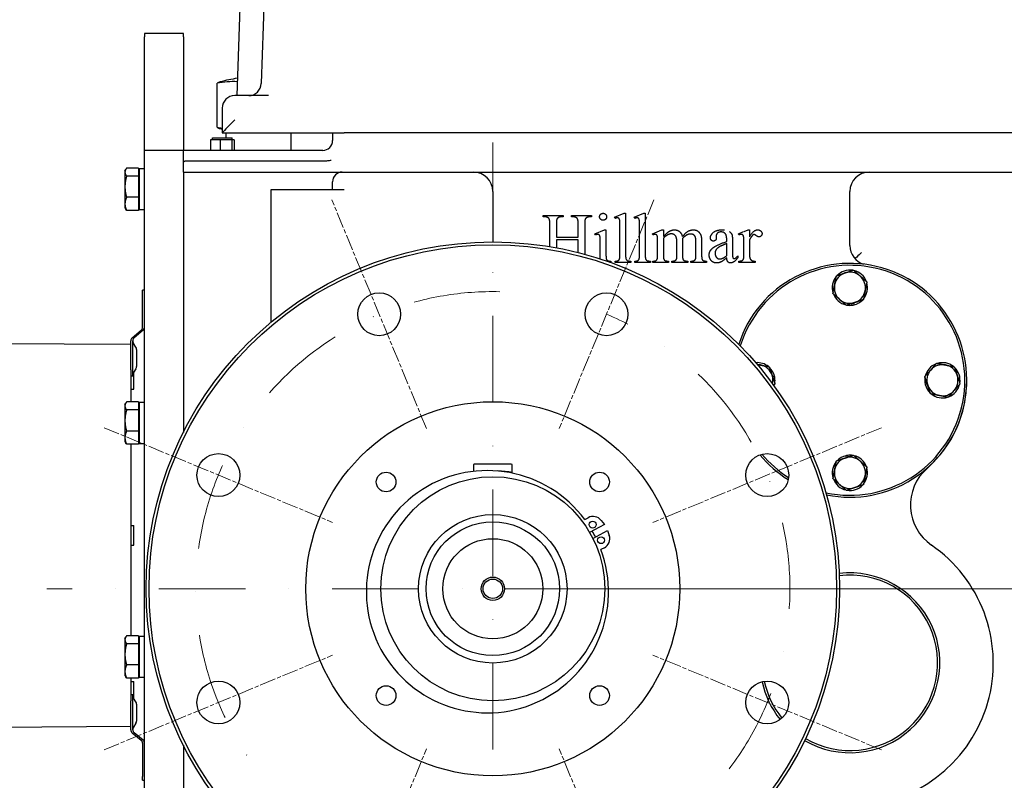
# Model space of a CAD drawing. Units: millimetres. Extents: x 544 to 7315, y 68 to 9534.
# Drawn here: x 1031 to 1536, y 5101 to 5491 of the extents above; entities that cross this region are included whole.
import ezdxf

# ---------------------------------------------------------------- set-up
doc = ezdxf.new("R2010")
doc.units = ezdxf.units.MM
doc.header["$LTSCALE"] = 35
for name, pattern in [('CHAIN', [0.3543, 0.2362, -0.0295, 0.0591, -0.0295]), ('DASHDOT2', [12.7, 6.35, -3.175, 0, -3.175]), ('LONG_DASH_DOTTED', [0.3001, 0.2362, -0.0295, 0.0049, -0.0295])]:
    doc.linetypes.add(name, pattern=pattern)
for name, color, linetype, lineweight in [('Center Mark(Hillmar_metric)', 7, 'LONG_DASH_DOTTED', 18), ('Dimensions(Hillmar_metric)', 7, 'Continuous', 13), ('Visible Edges(Hillmar_metric)', 7, 'Continuous', 25)]:
    doc.layers.add(name, color=color, linetype=linetype, lineweight=lineweight)
doc.styles.add('Hillmar_metric_Dimensions', font='arial.ttf')
doc.dimstyles.new('DEFAULT-ISO-Method 1b-Hillmar_metric', dxfattribs={"dimscale": 35, "dimtxt": 2, "dimasz": 2.5, "dimexe": 1, "dimexo": 1, "dimgap": 0.25, "dimtad": 1, "dimtih": 1, "dimtoh": 1, "dimrnd": 1e-08, "dimdsep": 46, "dimtxsty": 'Hillmar_metric_Dimensions', "dimcen": 0.09, "dimdle": 8, "dimclrd": 7, "dimclre": 7, "dimclrt": 7, "dimazin": 2, "dimtfac": 0.75, "dimtmove": 0, "dimatfit": 3, "dimfxl": 1, "dimtolj": 1, "dimlwd": 9, "dimlwe": 9, "dimarcsym": 0})

# ---------------------------------------------------------------- blocks, each defined once
blk = doc.blocks.new('*D27')
at = {"layer": 'Defpoints', "color": 0, "linetype": 'Continuous', "transparency": 16777216}
for p in [(1797.26, 5528.13), (877.41, 5515.42), (1797.26, 4264.33)]:
    blk.add_point(p, dxfattribs=at)
at = {"layer": 'Dimensions(Hillmar_metric)', "color": 7, "linetype": 'Continuous', "lineweight": 9, "transparency": 16777216}
for p, q in [((1797.26, 5493.13), (1797.26, 4229.33)), ((877.41, 5480.42), (877.41, 4229.33)), ((964.91, 4264.33), (1709.76, 4264.33))]:
    blk.add_line(p, q, dxfattribs=at)
at = {"layer": 'Dimensions(Hillmar_metric)', "color": 7, "linetype": 'Continuous', "transparency": 16777216}
for points in [[(964.91, 4278.92), (964.91, 4249.75), (877.41, 4264.33)], [(1709.76, 4278.92), (1709.76, 4249.75), (1797.26, 4264.33)]]:
    blk.add_solid(points, dxfattribs=at)
at = {"layer": 'Dimensions(Hillmar_metric)', "color": 7, "linetype": 'Continuous', "lineweight": 13, "transparency": 16777216, "insert": (1337.33, 4308.82), "char_height": 70, "attachment_point": 5, "style": 'Hillmar_metric_Dimensions'}
blk.add_mtext('\\A1;920', dxfattribs=at)
blk = doc.blocks.new('*D28')
at = {"layer": 'Defpoints', "color": 0, "linetype": 'Continuous', "transparency": 16777216}
for p in [(1273.91, 5199.13), (1719.91, 4656.13), (2131.62, 4656.13)]:
    blk.add_point(p, dxfattribs=at)
at = {"layer": 'Dimensions(Hillmar_metric)', "color": 7, "linetype": 'Continuous', "lineweight": 9, "transparency": 16777216}
for p, q in [((1308.91, 5199.13), (2166.62, 5199.13)), ((2131.62, 5111.63), (2131.62, 4972.15)), ((2131.62, 4743.63), (2131.62, 4883.12)), ((1754.91, 4656.13), (2166.62, 4656.13))]:
    blk.add_line(p, q, dxfattribs=at)
at = {"layer": 'Dimensions(Hillmar_metric)', "color": 7, "linetype": 'Continuous', "transparency": 16777216}
for points in [[(2117.03, 5111.63), (2146.2, 5111.63), (2131.62, 5199.13)], [(2117.03, 4743.63), (2146.2, 4743.63), (2131.62, 4656.13)]]:
    blk.add_solid(points, dxfattribs=at)
at = {"layer": 'Dimensions(Hillmar_metric)', "color": 7, "linetype": 'Continuous', "lineweight": 13, "transparency": 16777216, "insert": (2131.62, 4927.63), "char_height": 70, "attachment_point": 5, "style": 'Hillmar_metric_Dimensions'}
blk.add_mtext('\\A1;543', dxfattribs=at)
blk = doc.blocks.new('*D35')
at = {"layer": 'Defpoints', "color": 0, "linetype": 'Continuous', "transparency": 16777216}
for p in [(1273.91, 5199.13), (1675.41, 4964.13), (1950.14, 4964.13)]:
    blk.add_point(p, dxfattribs=at)
at = {"layer": 'Dimensions(Hillmar_metric)', "color": 7, "linetype": 'Continuous', "lineweight": 9, "transparency": 16777216}
for p, q in [((1950.14, 5286.63), (1950.14, 5374.13)), ((1308.91, 5199.13), (1985.14, 5199.13)), ((1950.14, 5199.13), (1950.14, 5111.63)), ((1950.14, 5111.63), (1950.14, 5051.63)), ((1950.14, 4964.13), (1950.14, 5051.63)), ((1710.41, 4964.13), (1985.14, 4964.13)), ((1950.14, 4876.63), (1950.14, 4789.13))]:
    blk.add_line(p, q, dxfattribs=at)
at = {"layer": 'Dimensions(Hillmar_metric)', "color": 7, "linetype": 'Continuous', "transparency": 16777216}
for points in [[(1935.56, 5286.63), (1964.73, 5286.63), (1950.14, 5199.13)], [(1935.56, 4876.63), (1964.73, 4876.63), (1950.14, 4964.13)]]:
    blk.add_solid(points, dxfattribs=at)
at = {"layer": 'Dimensions(Hillmar_metric)', "color": 7, "linetype": 'Continuous', "lineweight": 13, "transparency": 16777216, "insert": (1957.21, 5445.02), "char_height": 70, "attachment_point": 5, "style": 'Hillmar_metric_Dimensions'}
blk.add_mtext('\\A1;235', dxfattribs=at)

msp = doc.modelspace()

# ---------------------------------------------------------------- linework, layer by layer
at = {"layer": 'Center Mark(Hillmar_metric)', "linetype": 'DASHDOT2', "ltscale": 0.2}
for p, q in [((1273.9062, 5428.1314), (1273.9062, 4592.8026)), ((1502.9062, 5199.1314), (1044.9062, 5199.1314))]:
    msp.add_line(p, q, dxfattribs=at)
at = {"layer": 'Center Mark(Hillmar_metric)', "linetype": 'CHAIN'}
for p, q in [((1239.8474, 5281.3567), (1191.2466, 5398.6894)), ((1356.5658, 5398.6894), (1307.965, 5281.3567)), ((1074.3482, 5281.791), (1191.6809, 5233.1902)), ((1473.4642, 5281.791), (1356.1315, 5233.1902)), ((1074.3482, 5116.4718), (1191.6809, 5165.0726)), ((1473.4642, 5116.4718), (1356.1315, 5165.0726)), ((1191.2466, 4999.5734), (1239.8474, 5116.9061)), ((1356.5658, 4999.5734), (1307.965, 5116.9061))]:
    msp.add_line(p, q, dxfattribs=at)
at = {"layer": 'Center Mark(Hillmar_metric)', "linetype": 'DASHDOT2', "ltscale": 0.2}
msp.add_arc((1273.9062, 5199.1314), 152.5, 88.642413, 67.5, dxfattribs=at)
at = {"layer": 'Visible Edges(Hillmar_metric)'}
for p, q in [((1144.9765, 5528.1314), (1142.4997, 5452.2314)), ((1157.2782, 5528.1314), (1155.0035, 5458.4227)), ((1095.0362, 5484.1314), (1095.0362, 5482.3691)), ((1115.0362, 5484.1314), (1095.0362, 5484.1314)), ((1095.0362, 5424.1314), (1095.0362, 5482.3691)), ((1115.0362, 5482.3691), (1115.0362, 5484.1314)), ((1115.0362, 5482.3691), (1115.0362, 5424.1314)), ((1132.3624, 5435.988), (1132.3624, 5458.5659)), ((1158.6614, 5452.2314), (1141.4095, 5452.2314)), ((1135.0095, 5445.8314), (1135.0095, 5433.1348)), ((1133.9522, 5429.5594), (1129.0178, 5429.5594)), ((1129.0178, 5429.5594), (1129.0178, 5424.1314)), ((1130.0362, 5430.5594), (1140.0362, 5430.5594)), ((1130.0362, 5429.5594), (1130.0362, 5430.5594)), ((1133.9522, 5429.5594), (1133.9522, 5424.1314)), ((1139.9706, 5429.5594), (1133.9522, 5429.5594)), ((1135.0095, 5433.1314), (1135.0095, 5433.1348)), ((1135.0095, 5433.1314), (1192.1433, 5433.1314)), ((1136.8357, 5433.1314), (1136.8357, 5430.5594)), ((1139.9706, 5429.5594), (1139.9706, 5424.1314)), ((1141.0546, 5429.5594), (1139.9706, 5429.5594)), ((1140.0362, 5429.5594), (1140.0362, 5430.5594)), ((1141.0546, 5429.5594), (1141.0546, 5424.1314)), ((1170.2367, 5433.1314), (1170.2367, 5424.1314)), ((1191.6122, 5431.9894), (1191.6122, 5429.1314)), ((1192.1433, 5433.1314), (1197.6122, 5433.1314)), ((1463.5701, 5433.1314), (1197.6122, 5433.1314)), ((1602.9062, 5433.1314), (1463.5701, 5433.1314)), ((1115.0362, 5424.1314), (1095.0362, 5424.1314)), ((1095.0362, 5029.1314), (1095.0362, 5424.1314)), ((1115.0362, 5424.1314), (1115.0362, 5424.0474)), ((1115.0362, 5418.1314), (1115.0362, 5424.0474)), ((1186.6122, 5424.1314), (1116.0364, 5424.1314)), ((1085.0361, 5413.6314), (1085.4633, 5414.3713)), ((1091.9361, 5414.992), (1085.8846, 5414.992)), ((1091.9361, 5414.992), (1091.9361, 5410.8979)), ((1092.5362, 5393.5814), (1092.5362, 5414.6814)), ((1095.0362, 5414.6814), (1092.5362, 5414.6814)), ((1115.0362, 5418.1314), (1115.0362, 5417.9892)), ((1115.0362, 5417.9892), (1115.1784, 5418.1314)), ((1115.0362, 5412.9894), (1115.0362, 5417.9892)), ((1186.6122, 5418.5604), (1116.0364, 5418.5604)), ((1085.0361, 5413.6314), (1085.0361, 5412.945)), ((1085.0361, 5412.945), (1085.0361, 5405.4676)), ((1091.9361, 5410.8979), (1085.8846, 5410.8979)), ((1091.9361, 5412.7314), (1092.5362, 5412.7314)), ((1091.9361, 5410.8979), (1091.9361, 5400.0373)), ((1115.0362, 5412.9894), (1429.8075, 5412.9894)), ((1115.0362, 5412.9894), (1115.0362, 5279.4079)), ((1115.0362, 5412.9894), (1115.0362, 5279.4079)), ((1429.8075, 5412.9894), (1608.9062, 5412.9894)), ((1085.0361, 5405.4676), (1085.0361, 5396.6541)), ((1160.0364, 5335.9439), (1160.0364, 5404.1314)), ((1160.0364, 5404.1314), (1191.6122, 5404.1314)), ((1191.6122, 5404.1314), (1191.6122, 5407.9894)), ((1191.6122, 5404.1314), (1197.6122, 5404.1314)), ((1091.9361, 5400.0373), (1085.8846, 5400.0373)), ((1091.9361, 5400.0373), (1091.9361, 5393.2708)), ((1273.9062, 5402.9894), (1273.9062, 5377.1314)), ((1457.2304, 5375.2714), (1457.2304, 5402.9894)), ((1085.0361, 5396.6541), (1085.0361, 5394.6314)), ((1085.0361, 5394.6314), (1085.4633, 5393.8915)), ((1091.9361, 5395.5314), (1092.5362, 5395.5314)), ((1091.9361, 5393.2708), (1085.8846, 5393.2708)), ((1095.0362, 5393.5814), (1092.5362, 5393.5814)), ((1299.7285, 5390.0115), (1299.7285, 5390.6586)), ((1299.7285, 5390.6586), (1309.9834, 5390.6586)), ((1300.5716, 5390.0115), (1299.7285, 5390.0115)), ((1309.9834, 5390.0115), (1309.1207, 5390.0115)), ((1309.9834, 5390.6586), (1309.9834, 5390.0115)), ((1314.2775, 5390.0115), (1314.2775, 5390.6586)), ((1314.2775, 5390.6586), (1324.5324, 5390.6586)), ((1315.1207, 5390.0115), (1314.2775, 5390.0115)), ((1324.5324, 5390.0115), (1323.6893, 5390.0115)), ((1324.5324, 5390.6586), (1324.5324, 5390.0115)), ((1336.454, 5389.8547), (1341.2775, 5391.8351)), ((1336.7481, 5389.2076), (1336.454, 5389.8547)), ((1341.2775, 5391.8351), (1342.0815, 5391.8351)), ((1342.0815, 5391.8351), (1342.0815, 5370.3253)), ((1346.5324, 5389.8547), (1351.356, 5391.8351)), ((1346.8265, 5389.2076), (1346.5324, 5389.8547)), ((1351.356, 5391.8351), (1352.1599, 5391.8351)), ((1352.1599, 5391.8351), (1352.1599, 5370.3253)), ((1303.1599, 5374.7111), (1303.1599, 5386.4037)), ((1306.552, 5386.4037), (1306.552, 5379.5213)), ((1317.7089, 5379.5213), (1317.7089, 5386.4037)), ((1321.1011, 5386.4037), (1321.1011, 5370.9135)), ((1339.1403, 5370.3253), (1339.1403, 5385.0507)), ((1349.2187, 5370.3253), (1349.2187, 5385.0507)), ((1306.552, 5379.5213), (1317.7089, 5379.5213)), ((1326.3364, 5381.3645), (1331.2187, 5383.3449)), ((1326.5913, 5380.7174), (1326.3364, 5381.3645)), ((1331.2187, 5383.3449), (1332.003, 5383.3449)), ((1332.003, 5383.3449), (1332.003, 5370.3253)), ((1355.8069, 5381.3645), (1360.7089, 5383.3449)), ((1356.0815, 5380.7174), (1355.8069, 5381.3645)), ((1360.7089, 5383.3449), (1361.4736, 5383.3449)), ((1361.4736, 5383.3449), (1361.4736, 5379.8743)), ((1361.4736, 5378.9919), (1361.4736, 5370.3253)), ((1371.3167, 5378.9919), (1371.2775, 5378.7958)), ((1371.2775, 5378.7958), (1371.3167, 5378.0507)), ((1388.5913, 5380.286), (1388.6305, 5379.2664)), ((1400.0422, 5381.3645), (1402.6365, 5382.4084)), ((1400.2187, 5380.7174), (1400.0422, 5381.3645)), ((1402.9041, 5382.5161), (1404.9638, 5383.3449)), ((1404.9638, 5383.3449), (1405.7089, 5383.3449)), ((1405.7089, 5383.3449), (1405.7089, 5379.6978)), ((1306.552, 5378.2076), (1306.552, 5374.1121)), ((1317.7089, 5378.2076), (1306.552, 5378.2076)), ((1317.7089, 5371.6577), (1317.7089, 5378.2076)), ((1329.0618, 5370.3253), (1329.0618, 5376.5605)), ((1358.5324, 5370.3253), (1358.5324, 5376.5213)), ((1368.3756, 5370.3253), (1368.3756, 5377.286)), ((1371.3167, 5378.0507), (1371.3167, 5370.3253)), ((1378.1599, 5370.3253), (1378.1599, 5377.286)), ((1381.1011, 5377.286), (1381.1011, 5370.3253)), ((1394.0226, 5377.4037), (1394.0226, 5378.0311)), ((1394.0226, 5370.1488), (1394.0226, 5376.3253)), ((1396.9442, 5377.7958), (1396.9442, 5372.286)), ((1402.7677, 5370.3253), (1402.7677, 5376.5802)), ((1405.7089, 5378.2076), (1405.7089, 5370.4429)), ((1399.7285, 5369.9919), (1399.7285, 5369.0115)), ((1334.454, 5366.6586), (1334.0613, 5366.6586)), ((1334.454, 5367.3056), (1334.454, 5366.6586)), ((1336.7285, 5366.6586), (1336.7285, 5367.3056)), ((1344.7089, 5366.6586), (1336.7285, 5366.6586)), ((1344.7089, 5367.3056), (1344.7089, 5366.6586)), ((1346.8069, 5366.6586), (1346.8069, 5367.3056)), ((1354.7873, 5366.6586), (1346.8069, 5366.6586)), ((1354.7873, 5367.3056), (1354.7873, 5366.6586)), ((1356.0618, 5366.6586), (1356.0618, 5367.3056)), ((1364.1011, 5366.6586), (1356.0618, 5366.6586)), ((1364.1011, 5367.3056), (1364.1011, 5366.6586)), ((1365.7481, 5366.6586), (1365.7481, 5367.3056)), ((1373.9442, 5366.6586), (1365.7481, 5366.6586)), ((1373.9442, 5367.3056), (1373.9442, 5366.6586)), ((1375.5324, 5366.6586), (1375.5324, 5367.3056)), ((1375.5324, 5367.3056), (1375.8658, 5367.3056)), ((1383.552, 5366.6586), (1375.5324, 5366.6586)), ((1383.552, 5367.3056), (1383.552, 5366.6586)), ((1400.2187, 5366.6586), (1400.2187, 5367.3056)), ((1408.5324, 5366.6586), (1400.2187, 5366.6586)), ((1408.5324, 5367.3056), (1408.5324, 5366.6586)), ((1095.0362, 5352.3366), (1094.0362, 5352.3366)), ((1094.0362, 5350.3366), (1094.0362, 5352.3366)), ((1094.0362, 5333.3038), (1094.0362, 5350.3366)), ((1458.473, 5344.6671), (1458.1874, 5345.5068)), ((1459.0206, 5345.7902), (1459.3464, 5344.8322)), ((1088.7506, 5327.936), (1093.3218, 5331.7717)), ((1094.3218, 5331.7717), (1089.7506, 5327.936)), ((1018.0362, 5325.0866), (1088.0362, 5324.5979)), ((1088.0362, 5317.5866), (1088.0362, 5326.4039)), ((1089.0362, 5317.5866), (1089.0362, 5326.4039)), ((1090.6943, 5323.0935), (1089.3781, 5325.0448)), ((1091.0362, 5321.9751), (1091.0362, 5313.198)), ((1088.0362, 5311.553), (1088.0362, 5317.5866)), ((1089.0362, 5308.3366), (1089.0362, 5317.5866)), ((1088.0362, 5311.553), (1088.0362, 5294.992)), ((1088.0362, 5308.3366), (1089.0362, 5308.3366)), ((1090.6943, 5312.0796), (1089.3781, 5310.1284)), ((1089.5362, 5301.5866), (1089.5362, 5310.3627)), ((1417.5716, 5307.9216), (1418.5295, 5308.2474)), ((1418.6947, 5307.374), (1417.855, 5307.0884)), ((1495.7661, 5304.8887), (1496.6058, 5305.1743)), ((1496.8892, 5304.3412), (1495.9312, 5304.0154)), ((1088.0362, 5301.5866), (1089.5362, 5301.5866)), ((1085.0361, 5293.6314), (1085.4633, 5294.3713)), ((1085.0361, 5293.6314), (1085.0361, 5292.945)), ((1085.0361, 5292.945), (1085.0361, 5285.4676)), ((1091.9361, 5294.992), (1085.8846, 5294.992)), ((1091.9361, 5294.992), (1091.9361, 5290.8979)), ((1091.9361, 5292.7314), (1092.5362, 5292.7314)), ((1092.5362, 5273.5814), (1092.5362, 5294.6814)), ((1095.0362, 5294.6814), (1092.5362, 5294.6814)), ((1091.9361, 5290.8979), (1085.8846, 5290.8979)), ((1091.9361, 5290.8979), (1091.9361, 5280.0373)), ((1085.0361, 5285.4676), (1085.0361, 5276.6541)), ((1091.9361, 5280.0373), (1085.8846, 5280.0373)), ((1091.9361, 5280.0373), (1091.9361, 5273.2708)), ((1085.0361, 5276.6541), (1085.0361, 5274.6314)), ((1085.0361, 5274.6314), (1085.4633, 5273.8915)), ((1091.9361, 5273.2708), (1085.8846, 5273.2708)), ((1088.0362, 5273.2708), (1088.0362, 5174.992)), ((1091.9361, 5275.5314), (1092.5362, 5275.5314)), ((1095.0362, 5273.5814), (1092.5362, 5273.5814)), ((1455.4402, 5266.4726), (1455.1144, 5267.4305)), ((1455.9877, 5267.5957), (1456.2733, 5266.756)), ((1263.9062, 5262.5314), (1263.9062, 5259.3822)), ((1283.4062, 5263.0314), (1264.4062, 5263.0314)), ((1283.9062, 5258.4832), (1283.9062, 5262.5314)), ((1321.1032, 5234.6456), (1322.878, 5235.6068)), ((1331.1707, 5232.1376), (1323.6095, 5228.0422)), ((1329.4904, 5234.2545), (1331.1707, 5232.1376)), ((1088.0362, 5231.5866), (1089.5362, 5231.5866)), ((1089.5362, 5221.5866), (1089.5362, 5231.5866)), ((1325.2764, 5224.9647), (1332.8376, 5229.06)), ((1332.8376, 5229.06), (1333.6925, 5226.4961)), ((1088.0362, 5221.5866), (1089.5362, 5221.5866)), ((1331.2124, 5220.219), (1329.4377, 5219.2577)), ((1085.0361, 5173.6314), (1085.4633, 5174.3713)), ((1085.0361, 5173.6314), (1085.0361, 5172.945)), ((1085.0361, 5172.945), (1085.0361, 5165.4676)), ((1091.9361, 5174.992), (1085.8846, 5174.992)), ((1091.9361, 5174.992), (1091.9361, 5170.8979)), ((1091.9361, 5172.7314), (1092.5362, 5172.7314)), ((1092.5362, 5153.5814), (1092.5362, 5174.6814)), ((1095.0362, 5174.6814), (1092.5362, 5174.6814)), ((1091.9361, 5170.8979), (1085.8846, 5170.8979)), ((1091.9361, 5170.8979), (1091.9361, 5160.0373)), ((1085.0361, 5165.4676), (1085.0361, 5156.6541)), ((1085.0361, 5156.6541), (1085.0361, 5154.6314)), ((1091.9361, 5160.0373), (1085.8846, 5160.0373)), ((1091.9361, 5160.0373), (1091.9361, 5153.2708)), ((1085.0361, 5154.6314), (1085.4633, 5153.8915)), ((1091.9361, 5153.2708), (1085.8846, 5153.2708)), ((1088.0362, 5153.2708), (1088.0362, 5141.6201)), ((1088.0362, 5151.5866), (1089.5362, 5151.5866)), ((1089.5362, 5142.8104), (1089.5362, 5151.5866)), ((1091.9361, 5155.5314), (1092.5362, 5155.5314)), ((1095.0362, 5153.5814), (1092.5362, 5153.5814)), ((1088.0362, 5144.8366), (1089.0362, 5144.8366)), ((1088.0362, 5135.5866), (1088.0362, 5141.6201)), ((1089.0362, 5135.5866), (1089.0362, 5144.8366)), ((1090.6943, 5141.0935), (1089.3781, 5143.0448)), ((1091.0362, 5139.9751), (1091.0362, 5131.198)), ((1088.0362, 5126.7692), (1088.0362, 5135.5866)), ((1089.0362, 5126.7692), (1089.0362, 5135.5866)), ((1018.0362, 5128.0866), (1088.0362, 5128.5753)), ((1090.6943, 5130.0796), (1089.3781, 5128.1284)), ((1088.7506, 5125.2371), (1093.3218, 5121.4014)), ((1094.3218, 5121.4014), (1089.7506, 5125.2371)), ((1094.0362, 5119.8693), (1094.0362, 5102.8366)), ((1115.0362, 5118.8549), (1115.0362, 5029.1314)), ((1115.0362, 5118.8549), (1115.0362, 5029.1314)), ((1094.0362, 5100.8366), (1094.0362, 5102.8366)), ((1094.0362, 5100.8366), (1095.0362, 5100.8366))]:
    msp.add_line(p, q, dxfattribs=at)
for centre, radius in [((1273.9062, 5199.1314), 178), ((1273.9062, 5199.1314), 176.5), ((1215.547, 5340.023), 11), ((1332.2654, 5340.023), 11), ((1273.9062, 5199.1314), 96), ((1133.0146, 5257.4906), 11), ((1414.7978, 5257.4906), 11), ((1219.1054, 5253.9322), 5.053), ((1328.707, 5253.9322), 5.053), ((1273.9062, 5199.1314), 57.5), ((1273.9062, 5199.1314), 38.1), ((1273.9062, 5199.1314), 34.291), ((1325.144, 5232.0577), 1.75), ((1273.9062, 5199.1314), 25.6896), ((1329.478, 5224.056), 1.75), ((1273.9062, 5199.1314), 6), ((1273.9062, 5199.1314), 5), ((1133.0146, 5140.7722), 11), ((1414.7978, 5140.7722), 11), ((1219.1054, 5144.3306), 5.053), ((1328.707, 5144.3306), 5.053)]:
    msp.add_circle(centre, radius, dxfattribs=at)
for centre, radius, start, end in [((1153.5362, 5386.8819), 75, 98.238342, 105.199554), ((1148.6069, 5458.6314), 6.4, 270, 358.131011), ((1141.4095, 5445.8314), 6.4, 90, 180), ((1153.5362, 5507.6719), 75, 254.800446, 255.698552), ((1186.6122, 5429.1314), 5, 270, 0), ((1197.6122, 5431.9894), 6, 169.027636, 180), ((1116.0364, 5418.1314), 6, 90, 99.596005), ((1196.6122, 5407.9894), 5, 90, 180), ((1263.9062, 5402.9894), 10, 0, 90), ((1467.2304, 5402.9894), 10, 90, 180), ((1467.2304, 5375.2714), 10, 180, 252.864117), ((1457.2304, 5306.1314), 60, 258.486005, 162.055263), ((1457.2304, 5306.1314), 59, 257.981269, 162.56), ((1457.2304, 5353.6314), 9.05, 140.910893, 196.658887), ((1457.2304, 5353.6314), 8, 108.78489, 168.78489), ((1457.2304, 5353.6314), 9.05, 80.910893, 136.658887), ((1457.2304, 5353.6314), 8, 48.78489, 108.78489), ((1457.2304, 5353.6314), 9.05, 20.910893, 76.658887), ((1457.2304, 5353.6314), 8, 348.78489, 48.78489), ((1457.2304, 5353.6314), 8, 168.78489, 228.78489), ((1457.2304, 5353.6314), 9.05, 320.910893, 16.658887), ((1457.2304, 5353.6314), 9.05, 200.910893, 256.658887), ((1457.2304, 5353.6314), 8, 288.78489, 348.78489), ((1457.2304, 5353.6314), 8, 228.78489, 288.78489), ((1457.2304, 5353.6314), 9.05, 260.910893, 277.89226), ((1457.2304, 5353.6314), 9.05, 277.89226, 283.52166), ((1457.2304, 5353.6314), 9.05, 283.52166, 316.658887), ((1092.0362, 5333.3038), 2, 310, 0), ((1093.0362, 5333.3038), 2, 310, 0), ((1090.0362, 5326.4039), 2, 130, 180), ((1091.0362, 5326.4039), 2, 130, 180), ((1091.0362, 5326.1631), 2, 180, 214), ((1089.0362, 5321.9751), 2, 0, 34), ((1089.0362, 5313.198), 2, 326, 0), ((1409.7304, 5306.1314), 9.05, 50.910893, 95.222266), ((1409.7304, 5306.1314), 8, 78.78489, 89.714718), ((1409.7304, 5306.1314), 8, 18.78489, 78.78489), ((1504.7304, 5306.1314), 9.05, 110.910893, 166.658887), ((1504.7304, 5306.1314), 8, 78.78489, 138.78489), ((1504.7304, 5306.1314), 9.05, 50.910893, 106.658887), ((1504.7304, 5306.1314), 8, 18.78489, 78.78489), ((1091.0362, 5309.01), 2, 146, 180), ((1409.7304, 5306.1314), 9.05, 13.52166, 46.658887), ((1409.7304, 5306.1314), 8, 346.74617, 18.78489), ((1409.7304, 5306.1314), 9.05, 7.89226, 13.52166), ((1504.7304, 5306.1314), 8, 138.78489, 198.78489), ((1504.7304, 5306.1314), 8, 318.78489, 18.78489), ((1504.7304, 5306.1314), 9.05, 350.910893, 46.658887), ((1409.7304, 5306.1314), 9.05, 341.238621, 346.658887), ((1409.7304, 5306.1314), 9.05, 350.910893, 7.89226), ((1504.7304, 5306.1314), 9.05, 170.910893, 187.89226), ((1504.7304, 5306.1314), 9.05, 187.89226, 193.52166), ((1504.7304, 5306.1314), 9.05, 193.52166, 226.658887), ((1457.2304, 5305.9894), 60, 311.284331, 0.0678), ((1504.7304, 5306.1314), 8, 198.78489, 258.78489), ((1504.7304, 5306.1314), 9.05, 290.910893, 346.658887), ((1504.7304, 5306.1314), 9.05, 230.910893, 286.658887), ((1504.7304, 5306.1314), 8, 258.78489, 318.78489), ((1457.2304, 5306.1314), 60, 219.668432, 238.130908), ((1457.2304, 5306.1314), 59, 220.072213, 237.727127), ((1457.2304, 5258.6314), 9.05, 103.52166, 136.658887), ((1457.2304, 5258.6314), 9.05, 97.89226, 103.52166), ((1457.2304, 5258.6314), 9.05, 80.910893, 97.89226), ((1457.2304, 5258.6314), 9.05, 20.910893, 76.658887), ((1264.4062, 5262.5314), 0.5, 90, 180), ((1283.4062, 5262.5314), 0.5, 0, 90), ((1457.2304, 5258.6314), 9.05, 140.910893, 196.658887), ((1457.2304, 5258.6314), 8, 108.78489, 168.78489), ((1457.2304, 5258.6314), 8, 48.78489, 108.78489), ((1457.2304, 5258.6314), 8, 348.78489, 48.78489), ((1271.1511, 5197.6391), 62.1667, 36.532459, 20.349886), ((1273.9062, 5199.1314), 60.5, 80.485962, 87.554194), ((1457.2304, 5258.6314), 8, 168.78489, 228.78489), ((1457.2304, 5258.6314), 9.05, 320.910893, 16.658887), ((1513.3131, 5242.1166), 25, 131.284331, 235.344164), ((1457.2304, 5258.6314), 9.05, 200.910893, 256.658887), ((1457.2304, 5258.6314), 8, 228.78489, 288.78489), ((1457.2304, 5258.6314), 9.05, 260.910893, 316.658887), ((1457.2304, 5258.6314), 8, 288.78489, 348.78489), ((1325.3783, 5230.9905), 5.25, 38.441173, 118.441173), ((1273.9062, 5199.1314), 59, 26.741472, 30.140873), ((1273.9062, 5199.1314), 59, 26.741472, 30.140873), ((1328.7121, 5224.8353), 5.25, 298.441173, 18.441173), ((1457.2304, 5160.9894), 73.625, 276.867948, 55.344164), ((1457.2595, 5161.1294), 46.1547, 239.705888, 96.875307), ((1457.2595, 5161.1294), 45, 239.589046, 96.992148), ((1457.2595, 5161.1294), 46.1547, 192.112908, 219.115664), ((1457.2595, 5161.1294), 45, 192.141101, 219.087466), ((1091.0362, 5144.1631), 2, 180, 214), ((1089.0362, 5139.9751), 2, 0, 34), ((1089.0362, 5131.198), 2, 326, 0), ((1090.0362, 5126.7692), 2, 180, 230), ((1091.0362, 5127.01), 2, 146, 180), ((1091.0362, 5126.7692), 2, 180, 230), ((1092.0362, 5119.8693), 2, 0, 50), ((1093.0362, 5119.8693), 2, 0, 50)]:
    msp.add_arc(centre, radius, start, end, dxfattribs=at)
for centre, major_axis, ratio, start_param, end_param in [((1140.328, 5386.8819), (0, 72.5272), 0.72234828, 6.23729316, 6.43582227), ((1134.9837, 5386.8819), (0, 72.5272), 0.23770792, 0.06449226, 0.15263696), ((1141.4095, 5439.5314), (-6.3991, -6.3991), 0.01631145, 4.69607898, 6.26687531), ((1140.328, 5507.6719), (0, -72.5272), 0.72234828, 6.13054835, 6.18149145), ((1134.9837, 5507.6719), (0, -72.5272), 0.23770792, 6.13054835, 6.21869304)]:
    msp.add_ellipse(centre, major_axis=major_axis, ratio=ratio, start_param=start_param, end_param=end_param, dxfattribs=at)
for points, knots in [([(1190.8713, 5418.9894), (1190.859, 5418.9869), (1190.8466, 5418.9844), (1190.2446, 5418.8642), (1189.6506, 5418.7703), (1188.2423, 5418.6077), (1187.4287, 5418.5604), (1186.6122, 5418.5604)], [-0.429337876, -0.429337876, -0.429337876, -0.429337876, -0.42556334, -0.42556334, -0.244956563, -0.244956563, 0, 0, 0, 0]), ([(1116.0364, 5418.5604), (1115.9314, 5418.5604), (1115.8282, 5418.5408), (1115.6299, 5418.4698), (1115.5347, 5418.4184), (1115.3498, 5418.2909), (1115.2607, 5418.2136), (1115.1784, 5418.1314)], [1.9138183349, 1.9138183349, 1.9138183349, 1.9138183349, 1.9453328359, 1.9453328359, 1.9768473368, 1.9768473368, 2.0101928791, 2.0101928791, 2.0101928791, 2.0101928791]), ([(1463.2304, 5371.7161), (1463.2267, 5371.7128), (1463.2231, 5371.7094), (1462.3723, 5370.9326), (1461.5245, 5370.1443), (1460.4271, 5369.1058), (1460.1252, 5368.8182), (1459.8352, 5368.54)], [-0.86597885, -0.86597885, -0.86597885, -0.86597885, -0.864514381, -0.864514381, -0.523549374, -0.523549374, -0.390461534, -0.390461534, -0.390461534, -0.390461534])]:
    msp.add_open_spline(points, degree=3, knots=knots, dxfattribs=at)
for points, weights in [([(1085.8846, 5414.992), (1085.0361, 5413.895), (1085.0361, 5412.945)], [1, 1.0379548493, 1]), ([(1085.0361, 5412.945), (1085.0361, 5411.9949), (1085.8846, 5410.8979)], [1, 1.0379548493, 1]), ([(1085.8846, 5410.8979), (1085.0361, 5407.9878), (1085.0361, 5405.4676)], [1, 1.0379548493, 1]), ([(1085.0361, 5405.4676), (1085.0361, 5402.9474), (1085.8846, 5400.0373)], [1, 1.0379548493, 1]), ([(1085.8846, 5400.0373), (1085.0361, 5398.2242), (1085.0361, 5396.6541)], [1, 1.0379548493, 1]), ([(1085.0361, 5396.6541), (1085.0361, 5395.0839), (1085.8846, 5393.2708)], [1, 1.0379548493, 1]), ([(1085.8846, 5393.2708), (1085.6363, 5393.5918), (1085.4633, 5393.8915)], [1, 1.01081672387, 1.01546814779]), ([(1449.3831, 5355.1873), (1449.8001, 5357.29), (1450.2815, 5359.7179)], [1, 1.04314139574, 1.01001874936]), ([(1450.2815, 5359.7179), (1452.6248, 5360.515), (1454.6543, 5361.2053)], [1.01001874936, 1.04314139574, 1]), ([(1454.6543, 5361.2053), (1456.6837, 5361.8955), (1459.027, 5362.6926)], [1, 1.04314139574, 1.01001874936]), ([(1459.027, 5362.6926), (1460.889, 5361.0617), (1462.5015, 5359.6493)], [1.01001874936, 1.04314139574, 1]), ([(1462.5015, 5359.6493), (1464.114, 5358.2369), (1465.9759, 5356.606)], [1, 1.04314139574, 1.01001874936]), ([(1448.4848, 5350.6567), (1448.9662, 5353.0847), (1449.3831, 5355.1873)], [1.01001874936, 1.04314139574, 1]), ([(1465.9759, 5356.606), (1465.4945, 5354.1781), (1465.0776, 5352.0754)], [1.01001874936, 1.04314139574, 1]), ([(1451.9593, 5347.6135), (1450.3468, 5349.0258), (1448.4848, 5350.6567)], [1, 1.04314139574, 1.01001874936]), ([(1465.0776, 5352.0754), (1464.6607, 5349.9728), (1464.1793, 5347.5448)], [1, 1.04314139574, 1.01001874936]), ([(1455.4337, 5344.5702), (1453.5718, 5346.2011), (1451.9593, 5347.6135)], [1.01001874936, 1.04314139574, 1]), ([(1459.8065, 5346.0575), (1457.7771, 5345.3672), (1455.4337, 5344.5702)], [1, 1.04314139574, 1.01001874936]), ([(1464.1793, 5347.5448), (1461.8359, 5346.7478), (1459.8065, 5346.0575)], [1.01001874936, 1.04314139574, 1]), ([(1409.6195, 5314.3091), (1410.4621, 5314.142), (1411.2863, 5313.9786)], [1.0218304564, 1.01647875698, 1]), ([(1411.2863, 5313.9786), (1413.389, 5313.5617), (1415.8169, 5313.0803)], [1, 1.04314139574, 1.01001874936]), ([(1415.8169, 5313.0803), (1416.614, 5310.7369), (1417.3043, 5308.7075)], [1.01001874936, 1.04314139574, 1]), ([(1498.7124, 5311.4025), (1500.1248, 5313.015), (1501.7557, 5314.8769)], [1, 1.04314139574, 1.01001874936]), ([(1501.7557, 5314.8769), (1504.1837, 5314.3955), (1506.2863, 5313.9786)], [1.01001874936, 1.04314139574, 1]), ([(1506.2863, 5313.9786), (1508.389, 5313.5617), (1510.8169, 5313.0803)], [1, 1.04314139574, 1.01001874936]), ([(1510.8169, 5313.0803), (1511.614, 5310.7369), (1512.3043, 5308.7075)], [1.01001874936, 1.04314139574, 1]), ([(1417.3043, 5308.7075), (1417.9945, 5306.6781), (1418.7916, 5304.3347)], [1, 1.04314139574, 1.01001874936]), ([(1495.6692, 5307.928), (1497.3001, 5309.79), (1498.7124, 5311.4025)], [1.01001874936, 1.04314139574, 1]), ([(1497.1565, 5303.5553), (1496.4662, 5305.5847), (1495.6692, 5307.928)], [1, 1.04314139574, 1.01001874936]), ([(1512.3043, 5308.7075), (1512.9945, 5306.6781), (1513.7916, 5304.3347)], [1, 1.04314139574, 1.01001874936]), ([(1418.7916, 5304.3347), (1418.4266, 5303.918), (1418.0809, 5303.5233)], [1.01001874936, 1.01724833675, 1.02084466155]), ([(1498.6438, 5299.1825), (1497.8468, 5301.5258), (1497.1565, 5303.5553)], [1.01001874936, 1.04314139574, 1]), ([(1513.7916, 5304.3347), (1512.1607, 5302.4728), (1510.7483, 5300.8603)], [1.01001874936, 1.04314139574, 1]), ([(1503.1744, 5298.2842), (1501.0718, 5298.7011), (1498.6438, 5299.1825)], [1, 1.04314139574, 1.01001874936]), ([(1507.705, 5297.3858), (1505.2771, 5297.8672), (1503.1744, 5298.2842)], [1.01001874936, 1.04314139574, 1]), ([(1510.7483, 5300.8603), (1509.3359, 5299.2478), (1507.705, 5297.3858)], [1, 1.04314139574, 1.01001874936]), ([(1085.8846, 5294.992), (1085.0361, 5293.895), (1085.0361, 5292.945)], [1, 1.0379548493, 1]), ([(1085.0361, 5292.945), (1085.0361, 5291.9949), (1085.8846, 5290.8979)], [1, 1.0379548493, 1]), ([(1085.8846, 5290.8979), (1085.0361, 5287.9878), (1085.0361, 5285.4676)], [1, 1.0379548493, 1]), ([(1085.0361, 5285.4676), (1085.0361, 5282.9474), (1085.8846, 5280.0373)], [1, 1.0379548493, 1]), ([(1085.8846, 5280.0373), (1085.0361, 5278.2242), (1085.0361, 5276.6541)], [1, 1.0379548493, 1]), ([(1085.0361, 5276.6541), (1085.0361, 5275.0839), (1085.8846, 5273.2708)], [1, 1.0379548493, 1]), ([(1085.8846, 5273.2708), (1085.6363, 5273.5918), (1085.4633, 5273.8915)], [1, 1.01081672387, 1.01546814779]), ([(1454.6543, 5266.2053), (1456.6837, 5266.8955), (1459.027, 5267.6926)], [1, 1.04314139574, 1.01001874936]), ([(1459.027, 5267.6926), (1460.889, 5266.0617), (1462.5015, 5264.6493)], [1.01001874936, 1.04314139574, 1]), ([(1449.3831, 5260.1873), (1449.8001, 5262.29), (1450.2815, 5264.7179)], [1, 1.04314139574, 1.01001874936]), ([(1450.2815, 5264.7179), (1452.6248, 5265.515), (1454.6543, 5266.2053)], [1.01001874936, 1.04314139574, 1]), ([(1462.5015, 5264.6493), (1464.114, 5263.2369), (1465.9759, 5261.606)], [1, 1.04314139574, 1.01001874936]), ([(1448.4848, 5255.6567), (1448.9662, 5258.0847), (1449.3831, 5260.1873)], [1.01001874936, 1.04314139574, 1]), ([(1465.9759, 5261.606), (1465.4945, 5259.1781), (1465.0776, 5257.0754)], [1.01001874936, 1.04314139574, 1]), ([(1451.9593, 5252.6135), (1450.3468, 5254.0258), (1448.4848, 5255.6567)], [1, 1.04314139574, 1.01001874936]), ([(1455.4337, 5249.5702), (1453.5718, 5251.2011), (1451.9593, 5252.6135)], [1.01001874936, 1.04314139574, 1]), ([(1464.1793, 5252.5448), (1461.8359, 5251.7478), (1459.8065, 5251.0575)], [1.01001874936, 1.04314139574, 1]), ([(1465.0776, 5257.0754), (1464.6607, 5254.9728), (1464.1793, 5252.5448)], [1, 1.04314139574, 1.01001874936]), ([(1459.8065, 5251.0575), (1457.7771, 5250.3672), (1455.4337, 5249.5702)], [1, 1.04314139574, 1.01001874936]), ([(1085.8846, 5174.992), (1085.0361, 5173.895), (1085.0361, 5172.945)], [1, 1.0379548493, 1]), ([(1085.0361, 5172.945), (1085.0361, 5171.9949), (1085.8846, 5170.8979)], [1, 1.0379548493, 1]), ([(1085.8846, 5170.8979), (1085.0361, 5167.9878), (1085.0361, 5165.4676)], [1, 1.0379548493, 1]), ([(1085.0361, 5165.4676), (1085.0361, 5162.9474), (1085.8846, 5160.0373)], [1, 1.0379548493, 1]), ([(1085.8846, 5160.0373), (1085.0361, 5158.2242), (1085.0361, 5156.6541)], [1, 1.0379548493, 1]), ([(1085.0361, 5156.6541), (1085.0361, 5155.0839), (1085.8846, 5153.2708)], [1, 1.0379548493, 1]), ([(1085.8846, 5153.2708), (1085.6363, 5153.5918), (1085.4633, 5153.8915)], [1, 1.01081672387, 1.01546814779])]:
    msp.add_rational_spline(points, weights, degree=2, dxfattribs=at)
for points in [[(1302.1991, 5389.5802), (1301.4344, 5390.0115), (1300.5716, 5390.0115)], [(1302.9246, 5388.8351), (1302.7481, 5389.2664), (1302.1991, 5389.5802)], [(1303.1599, 5386.4037), (1303.1599, 5388.2468), (1302.9246, 5388.8351)], [(1307.5128, 5389.5998), (1306.9834, 5389.3253), (1306.552, 5388.1684), (1306.552, 5386.4037)], [(1309.1207, 5390.0115), (1308.2775, 5390.0115), (1307.5128, 5389.5998)], [(1316.7285, 5389.5802), (1315.9834, 5390.0115), (1315.1207, 5390.0115)], [(1317.4736, 5388.8351), (1317.2971, 5389.2664), (1316.7285, 5389.5802)], [(1317.7089, 5386.4037), (1317.7089, 5388.2468), (1317.4736, 5388.8351)], [(1322.0814, 5389.5998), (1321.5128, 5389.3253), (1321.1011, 5388.1684), (1321.1011, 5386.4037)], [(1323.6893, 5390.0115), (1322.8265, 5390.0115), (1322.0814, 5389.5998)], [(1328.7285, 5390.0507), (1328.7285, 5390.7958), (1329.7677, 5391.8351), (1330.5324, 5391.8351)], [(1330.5324, 5388.2468), (1329.7873, 5388.2468), (1328.7285, 5389.3056), (1328.7285, 5390.0507)], [(1330.5324, 5391.8351), (1331.2775, 5391.8351), (1332.3167, 5390.7958), (1332.3167, 5390.0507)], [(1332.3167, 5390.0507), (1332.3167, 5389.3056), (1331.2775, 5388.2468), (1330.5324, 5388.2468)], [(1337.9246, 5389.4821), (1337.454, 5389.4821), (1336.7481, 5389.2076)], [(1339.1403, 5385.0507), (1339.1403, 5387.7762), (1338.8854, 5389.0311), (1338.3364, 5389.4821), (1337.9246, 5389.4821)], [(1348.003, 5389.4821), (1347.5324, 5389.4821), (1346.8265, 5389.2076)], [(1349.2187, 5385.0507), (1349.2187, 5387.7762), (1348.9638, 5389.0311), (1348.4148, 5389.4821), (1348.003, 5389.4821)], [(1327.7873, 5380.9919), (1327.2971, 5380.9919), (1326.5913, 5380.7174)], [(1328.905, 5379.9723), (1328.7873, 5380.5409), (1328.2383, 5380.9919), (1327.7873, 5380.9919)], [(1329.0618, 5376.5605), (1329.0618, 5379.188), (1328.905, 5379.9723)], [(1357.2579, 5380.9919), (1356.7677, 5380.9919), (1356.0815, 5380.7174)], [(1358.3756, 5379.9527), (1358.2579, 5380.5409), (1357.7089, 5380.9919), (1357.2579, 5380.9919)], [(1358.5324, 5376.5213), (1358.5324, 5379.188), (1358.3756, 5379.9527)], [(1361.4736, 5379.8743), (1363.2383, 5381.6586), (1363.552, 5381.9331)], [(1363.7285, 5380.7566), (1362.2775, 5379.9723), (1361.4736, 5378.9919)], [(1363.552, 5381.9331), (1364.356, 5382.5998), (1366.1991, 5383.3449), (1367.1011, 5383.3449)], [(1365.6305, 5381.2664), (1364.6697, 5381.2664), (1363.7285, 5380.7566)], [(1367.7873, 5380.1292), (1367.0226, 5381.2664), (1365.6305, 5381.2664)], [(1367.1011, 5383.3449), (1368.6305, 5383.3449), (1370.8265, 5381.5605), (1371.1795, 5379.8743)], [(1368.3756, 5377.286), (1368.3756, 5379.2664), (1367.7873, 5380.1292)], [(1371.1795, 5379.8743), (1373.003, 5382.0115), (1375.5128, 5383.3449), (1376.8462, 5383.3449)], [(1375.4736, 5381.2076), (1374.552, 5381.2076), (1372.6501, 5380.2664), (1371.3167, 5378.9919)], [(1377.6893, 5380.0704), (1377.003, 5381.2076), (1375.4736, 5381.2076)], [(1376.8462, 5383.3449), (1378.1403, 5383.3449), (1380.1207, 5382.0115), (1380.7089, 5380.5213)], [(1378.1599, 5377.286), (1378.1599, 5379.2664), (1377.6893, 5380.0704)], [(1380.7089, 5380.5213), (1381.1011, 5379.4821), (1381.1011, 5377.286)], [(1385.6305, 5379.286), (1385.6305, 5380.7958), (1388.7481, 5383.3449), (1391.552, 5383.3449)], [(1387.1207, 5377.5605), (1386.4736, 5377.5605), (1385.6305, 5378.4821), (1385.6305, 5379.286)], [(1388.6305, 5379.2664), (1388.6305, 5378.4429), (1387.7873, 5377.5605), (1387.1207, 5377.5605)], [(1389.2579, 5381.6586), (1388.5913, 5381.0704), (1388.5913, 5380.286)], [(1391.0226, 5382.2664), (1389.9246, 5382.2664), (1389.2579, 5381.6586)], [(1394.0226, 5378.0311), (1394.0226, 5380.4625), (1392.4932, 5382.2664), (1391.0226, 5382.2664)], [(1391.552, 5383.3449), (1392.2718, 5383.3449), (1392.9041, 5383.2641)], [(1395.435, 5382.4084), (1396.2261, 5381.8677), (1396.6305, 5380.9135)], [(1396.6305, 5380.9135), (1396.9442, 5380.1488), (1396.9442, 5377.7958)], [(1401.454, 5380.9919), (1400.905, 5380.9919), (1400.2187, 5380.7174)], [(1402.7677, 5376.5802), (1402.7677, 5379.4037), (1402.5324, 5380.4821), (1401.9246, 5380.9919), (1401.454, 5380.9919)], [(1405.7089, 5379.6978), (1407.7481, 5383.3449), (1409.8854, 5383.3449)], [(1407.356, 5380.5998), (1406.552, 5379.8743), (1405.7089, 5378.2076)], [(1408.0422, 5380.9527), (1407.7285, 5380.9527), (1407.356, 5380.5998)], [(1410.5716, 5379.737), (1409.9442, 5379.737), (1408.4148, 5380.9527), (1408.0422, 5380.9527)], [(1409.8854, 5383.3449), (1410.8462, 5383.3449), (1412.1207, 5382.1684), (1412.1207, 5381.3841)], [(1412.1207, 5381.3841), (1412.1207, 5380.6978), (1411.1991, 5379.737), (1410.5716, 5379.737)], [(1385.5324, 5372.5605), (1386.2579, 5373.7566), (1389.8462, 5375.8743), (1394.0226, 5377.4037)], [(1390.5716, 5374.8155), (1389.1795, 5374.0507), (1387.9834, 5372.3449), (1387.9834, 5371.3449)], [(1394.0226, 5376.3253), (1391.356, 5375.2664), (1390.5716, 5374.8155)], [(1321.1011, 5370.9135), (1321.1011, 5370.836), (1321.1015, 5370.7607)], [(1328.8804, 5368.4295), (1329.0618, 5368.9993), (1329.0618, 5370.3253)], [(1332.003, 5370.3253), (1332.003, 5368.8155), (1332.4344, 5367.7958), (1333.3167, 5367.3056), (1334.454, 5367.3056)], [(1336.7285, 5367.3056), (1337.8462, 5367.3056), (1338.6697, 5367.7566), (1339.1403, 5368.8155), (1339.1403, 5370.3253)], [(1342.0815, 5370.3253), (1342.0815, 5368.8155), (1342.5324, 5367.8155), (1343.454, 5367.3056), (1344.7089, 5367.3056)], [(1346.8069, 5367.3056), (1347.9246, 5367.3056), (1348.7481, 5367.7566), (1349.2187, 5368.8155), (1349.2187, 5370.3253)], [(1352.1599, 5370.3253), (1352.1599, 5368.8155), (1352.6109, 5367.8155), (1353.5324, 5367.3056), (1354.7873, 5367.3056)], [(1356.0618, 5367.3056), (1357.1795, 5367.3056), (1358.0618, 5367.7762), (1358.5324, 5368.8155), (1358.5324, 5370.3253)], [(1361.4736, 5370.3253), (1361.4736, 5368.737), (1361.905, 5367.7762), (1362.7873, 5367.3056), (1364.1011, 5367.3056)], [(1365.7481, 5367.3056), (1367.0815, 5367.3056), (1368.1011, 5367.9331), (1368.2971, 5368.5802)], [(1368.2971, 5368.5802), (1368.3756, 5368.8743), (1368.3756, 5370.3253)], [(1371.3167, 5370.3253), (1371.3167, 5368.6586), (1371.6893, 5367.8547), (1372.7089, 5367.3056), (1373.9442, 5367.3056)], [(1377.5128, 5367.7174), (1377.905, 5367.9919), (1378.0815, 5368.6194)], [(1378.0815, 5368.6194), (1378.1599, 5368.9135), (1378.1599, 5370.3253)], [(1381.1011, 5370.3253), (1381.1011, 5368.8155), (1381.3364, 5368.2468)], [(1385.003, 5370.5017), (1385.003, 5371.6782), (1385.5324, 5372.5605)], [(1388.8658, 5366.3253), (1387.1795, 5366.3253), (1385.003, 5368.6194), (1385.003, 5370.5017)], [(1387.9834, 5371.3449), (1387.9834, 5370.0704), (1389.4932, 5368.3841), (1390.4932, 5368.3841)], [(1390.4932, 5368.3841), (1391.8266, 5368.3841), (1394.0226, 5370.1488)], [(1394.0226, 5369.0115), (1391.5324, 5367.0704), (1390.8854, 5366.7762)], [(1395.9442, 5366.3449), (1395.0618, 5366.3449), (1394.0422, 5367.5409), (1394.0226, 5369.0115)], [(1399.7285, 5369.0115), (1397.7481, 5366.3449), (1395.9442, 5366.3449)], [(1396.9442, 5372.286), (1396.9442, 5369.9723), (1397.1207, 5368.9331), (1397.5324, 5368.5802), (1397.7873, 5368.5802)], [(1397.7873, 5368.5802), (1398.0815, 5368.5802), (1398.2971, 5368.6978)], [(1398.2971, 5368.6978), (1398.6697, 5368.9331), (1399.7285, 5369.9919)], [(1402.0618, 5367.6978), (1402.4932, 5367.9723), (1402.6697, 5368.5998)], [(1402.6697, 5368.5998), (1402.7677, 5368.9135), (1402.7677, 5370.3253)], [(1405.7089, 5370.4429), (1405.7089, 5369.09), (1406.0422, 5368.4037)], [(1406.0422, 5368.4037), (1406.2775, 5367.9331), (1407.4344, 5367.3056), (1408.5324, 5367.3056)], [(1375.8658, 5367.3056), (1376.9246, 5367.3056), (1377.5128, 5367.7174)], [(1381.3364, 5368.2468), (1381.5128, 5367.8547), (1382.4736, 5367.3056), (1383.552, 5367.3056)], [(1390.8854, 5366.7762), (1389.9442, 5366.3253), (1388.8658, 5366.3253)], [(1400.2187, 5367.3056), (1401.454, 5367.3056), (1402.0618, 5367.6978)]]:
    msp.add_open_spline(points, degree=2, dxfattribs=at)

# ---------------------------------------------------------------- dimensions: what is measured, and where the dimension line sits
at = {"layer": 'Dimensions(Hillmar_metric)', "color": 7, "linetype": 'Continuous', "lineweight": 13}
for base, p1, p2, angle, override, picture, middle in [((1797.2595, 4264.3346), (877.4062, 5515.4229), (1797.2595, 5528.1314), 180, {"dimgap": 0.25, "dimtih": 0, "dimtoh": 0, "dimdec": 0, "dimtol": 0, "dimlim": 0, "dimtp": 0, "dimtm": 0, "dimtdec": 2, "dimtofl": 0, "dimatfit": 1}, '*D27', (1337.3328, 4264.3346)), ((1950.1447, 4964.1314), (1273.9062, 5199.1314), (1675.4062, 4964.1314), 270, {"dimtofl": 0, "dimtmove": 2}, '*D35', (1957.2105, 5445.0242)), ((2131.6163, 4656.1314), (1273.9062, 5199.1314), (1719.9062, 4656.1314), 90, {"dimgap": 0.25, "dimdec": 2, "dimtol": 0, "dimlim": 0, "dimtp": 0, "dimtm": 0, "dimtdec": 2, "dimtofl": 0, "dimatfit": 1}, '*D28', (2131.6163, 4927.6314))]:
    dim = msp.add_linear_dim(base=base, p1=p1, p2=p2, angle=angle, dimstyle='DEFAULT-ISO-Method 1b-Hillmar_metric', override=override, dxfattribs=at)
    dim.commit()
    dim.dimension.update_dxf_attribs({"geometry": picture, "text_midpoint": middle, "dimtype": 160})

doc.saveas('drawing.dxf')
